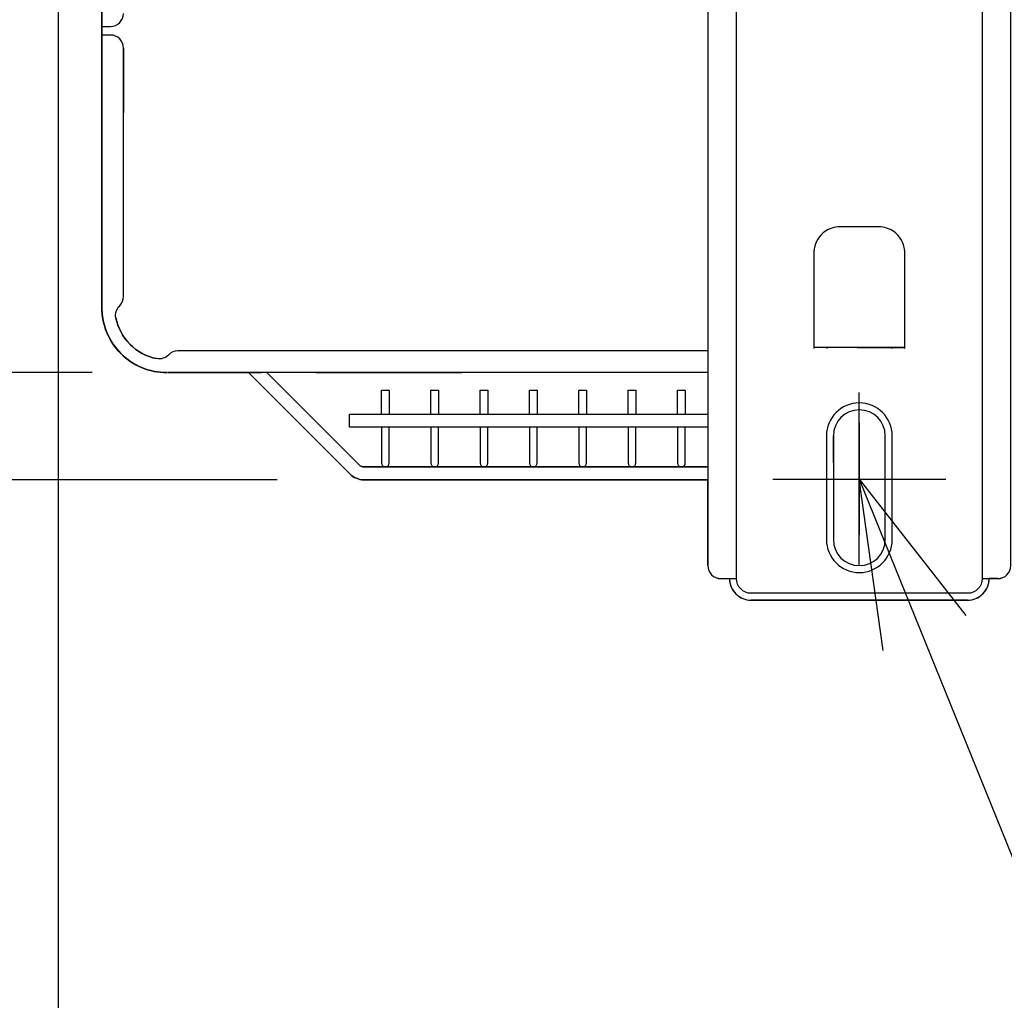
# Model space of a CAD drawing. Extents: x -1033 to 1282, y -670 to 976.
# Drawn here: x -494 to -266, y -310 to -83 of the extents above; entities that cross this region are included whole.
import ezdxf

# ---------------------------------------------------------------- set-up
doc = ezdxf.new("R2010")
doc.units = 0
doc.header["$LTSCALE"] = 20
doc.header["$MEASUREMENT"] = 0
doc.header["$PDMODE"] = 3
doc.header["$PDSIZE"] = -2
doc.linetypes.add('DASHDOT', pattern=[5.5, 4, -0.6, 0.3, -0.6])
doc.layers.get('0').update_dxf_attribs({"linetype": 'CONTINUOUS'})
doc.layers.get('DEFPOINTS').update_dxf_attribs({"linetype": 'CONTINUOUS'})
for name, color, linetype in [('BASIS', 6, 'CONTINUOUS'), ('DETAIL', 5, 'CONTINUOUS'), ('NOTE', 4, 'CONTINUOUS'), ('OUTLINE', 3, 'CONTINUOUS'), ('SERVICE_SPACE', 2, 'CONTINUOUS'), ('SIZE', 30, 'CONTINUOUS')]:
    doc.layers.add(name, color=color, linetype=linetype)
doc.styles.get("Standard").update_dxf_attribs({"font": 'SIMPLEX.shx', "width": 0.8, "height": 50, "bigfont": 'BIGFONT.shx'})
doc.dimstyles.get("Standard").update_dxf_attribs({"dimtxt": 0.18, "dimasz": 0.18, "dimexe": 0.18, "dimexo": 0.0625, "dimgap": 0.09, "dimtad": 0, "dimtih": 1, "dimtoh": 1, "dimdec": 4, "dimzin": 0, "dimdsep": 46, "dimtxsty": 'STANDARD', "dimcen": 0.09, "dimadec": 0, "dimazin": 0, "dimtfac": 1, "dimtdec": 4, "dimtofl": 0, "dimtmove": 0, "dimatfit": 3, "dimfxl": 1, "dimtolj": 1, "dimtzin": 0, "dimarcsym": 0})

# ---------------------------------------------------------------- blocks, each defined once
blk = doc.blocks.new('_ORIGIN')
at = {"color": 0, "linetype": 'ByBlock'}
blk.add_line((0, 0), (-1, 0), dxfattribs=at)
blk.add_circle((0, 0), 0.5, dxfattribs=at)
blk = doc.blocks.new('*D8')
at = {"layer": 'DEFPOINTS', "color": 0, "transparency": 16777216}
for p in [(-460, 165), (-965.14, -165), (-460, -165)]:
    blk.add_point(p, dxfattribs=at)
at = {"layer": 'SIZE', "color": 0, "lineweight": -2, "transparency": 16777216}
for p, q in [((-480, 165), (-985.14, 165)), ((-965.14, 155), (-965.14, -155)), ((-480, -165), (-985.14, -165))]:
    blk.add_line(p, q, dxfattribs=at)
at = {"layer": 'SIZE', "color": 0, "lineweight": -2, "transparency": 16777216, "xscale": 10, "yscale": 10, "zscale": 10}
for p, rotation in [((-965.14, 165), 90), ((-965.14, -165), 270)]:
    blk.add_blockref('_ORIGIN', p, dxfattribs=dict(at, rotation=rotation))
at = {"layer": 'SIZE', "color": 0, "transparency": 16777216, "insert": (-1000.14, 0), "char_height": 50, "attachment_point": 5, "rotation": 90}
blk.add_mtext('\\A1;330', dxfattribs=at)
blk = doc.blocks.new('*D9')
at = {"layer": 'DEFPOINTS', "color": 0, "transparency": 16777216}
for p in [(-460, -165), (-858.87, -189.77), (-414.48, -189.77)]:
    blk.add_point(p, dxfattribs=at)
at = {"layer": 'SIZE', "color": 0, "lineweight": -2, "transparency": 16777216}
for p, q in [((-858.87, -155), (-858.87, -145)), ((-480, -165), (-878.87, -165)), ((-858.87, -165), (-858.87, -189.77)), ((-434.48, -189.77), (-878.87, -189.77)), ((-858.87, -199.77), (-858.87, -294.53))]:
    blk.add_line(p, q, dxfattribs=at)
at = {"layer": 'SIZE', "color": 0, "lineweight": -2, "transparency": 16777216, "xscale": 10, "yscale": 10, "zscale": 10}
for p, rotation in [((-858.87, -165), 270), ((-858.87, -189.77), 90)]:
    blk.add_blockref('_ORIGIN', p, dxfattribs=dict(at, rotation=rotation))
at = {"layer": 'SIZE', "color": 0, "transparency": 16777216, "insert": (-893.87, -252.15), "char_height": 50, "attachment_point": 5, "rotation": 90}
blk.add_mtext('\\A1;25', dxfattribs=at)
blk = doc.blocks.new('*D34')
at = {"layer": 'DEFPOINTS', "color": 0, "transparency": 16777216}
for p in [(-424.92, 54.2), (-858.87, -165), (-460, -165)]:
    blk.add_point(p, dxfattribs=at)
at = {"layer": 'SIZE', "color": 0, "lineweight": -2, "transparency": 16777216}
for p, q in [((-444.92, 54.2), (-878.87, 54.2)), ((-858.87, 44.2), (-858.87, -155)), ((-480, -165), (-878.87, -165))]:
    blk.add_line(p, q, dxfattribs=at)
at = {"layer": 'SIZE', "color": 0, "lineweight": -2, "transparency": 16777216, "xscale": 10, "yscale": 10, "zscale": 10}
for p, rotation in [((-858.87, 54.2), 90), ((-858.87, -165), 270)]:
    blk.add_blockref('_ORIGIN', p, dxfattribs=dict(at, rotation=rotation))
at = {"layer": 'SIZE', "color": 0, "transparency": 16777216, "insert": (-893.87, -55.4), "char_height": 50, "attachment_point": 5, "rotation": 90}
blk.add_mtext('\\A1;219', dxfattribs=at)
blk = doc.blocks.new('*D38')
at = {"layer": 'DEFPOINTS', "color": 0, "transparency": 16777216}
for p in [(-457.23, -165), (-965.14, -665), (-485, -665)]:
    blk.add_point(p, dxfattribs=at)
at = {"layer": 'SIZE', "color": 0, "lineweight": -2, "transparency": 16777216}
for p, q in [((-477.23, -165), (-985.14, -165)), ((-965.14, -175), (-965.14, -655)), ((-505, -665), (-985.14, -665))]:
    blk.add_line(p, q, dxfattribs=at)
at = {"layer": 'SIZE', "color": 0, "lineweight": -2, "transparency": 16777216, "xscale": 10, "yscale": 10, "zscale": 10}
for p, rotation in [((-965.14, -165), 90), ((-965.14, -665), 270)]:
    blk.add_blockref('_ORIGIN', p, dxfattribs=dict(at, rotation=rotation))
at = {"layer": 'SIZE', "color": 0, "transparency": 16777216, "insert": (-1000.14, -415), "char_height": 50, "attachment_point": 5, "rotation": 90}
blk.add_mtext('\\A1;500以上', dxfattribs=at)

msp = doc.modelspace()

# ---------------------------------------------------------------- linework, layer by layer
at = {"layer": 'BASIS', "linetype": 'DASHDOT'}
for p, q in [((-300, -176.6139768), (-300, -202.4619501)), ((-317.3249, -189.5999635), (-282.6751, -189.5999635))]:
    msp.add_line(p, q, dxfattribs=at)
at = {"layer": 'DETAIL', "linetype": 'Continuous'}
for p, q in [((-475, 88.0000365), (-475, -84.9999635)), ((-475, 88.0000365), (-475, -149.9999635)), ((-475, 88.0000365), (-475, -84.9999635)), ((-475, -84.9999635), (-473, -84.9999635)), ((-470, -113.6999635), (-470, -112.9999635)), ((-470, -147.4436143), (-470, -121.6999635)), ((-450, -159.9999635), (-457.4436508, -159.9999635)), ((-459.8553768, -164.9999505), (-458.1452761, -164.9999505)), ((-458.1452761, -164.9999505), (-456.3149245, -164.9992663)), ((-456.3149245, -164.9992663), (-452.5311918, -164.9999635)), ((-452.5311918, -164.9999635), (-438.0888659, -164.9999635)), ((-441.1213203, -164.9999635), (-417.6666446, -188.4546392)), ((-441.1213203, -164.9999635), (-417.6666446, -188.4546392)), ((-441.1213203, -164.9999635), (-417.6666446, -188.4546392)), ((-441.1213203, -164.9999635), (-417.6666446, -188.4546392)), ((-441.1213203, -164.9999635), (-417.6666446, -188.4546392)), ((-428.4853784, -173.3932648), (-420.4243611, -181.4542821)), ((-428.4853784, -173.3932648), (-420.4243611, -181.4542821)), ((-420.4243611, -181.4542821), (-415.5453243, -186.3333189)), ((-386.7, -186.7726587), (-398.1, -186.7726587)), ((-375.3, -186.7726587), (-386.7, -186.7726587)), ((-363.9, -186.7726587), (-375.3, -186.7726587)), ((-363.9, -186.7726587), (-375.3, -186.7726587)), ((-363.9, -186.7726587), (-375.3, -186.7726587)), ((-352.5, -186.7726587), (-363.9, -186.7726587)), ((-352.5, -186.7726587), (-363.9, -186.7726587)), ((-352.5, -186.7726587), (-363.9, -186.7726587)), ((-341.1, -186.7726587), (-352.5, -186.7726587)), ((-341.1, -186.7726587), (-352.5, -186.7726587)), ((-335, -186.7726587), (-341.1, -186.7726587)), ((-335, -186.7726587), (-341.1, -186.7726587)), ((-335, -189.7726587), (-414.4846641, -189.7726587)), ((-335, -189.7726587), (-414.4846641, -189.7726587)), ((-335, -189.7726587), (-414.4846641, -189.7726587)), ((-335, -189.7726587), (-414.4846641, -189.7726587)), ((-335, -189.7726587), (-414.4846641, -189.7726587)), ((-335, -209.5999635), (-335, -189.7726587)), ((-332, -212.5999635), (-330, -212.5999635)), ((-268, -212.5999635), (-270, -212.5999635)), ((-275, -217.5999635), (-325, -217.5999635))]:
    msp.add_line(p, q, dxfattribs=at)
for points in [[(-325, 199.4000365, 0.4142135624), (-330, 194.4000365), (-332, 194.4000365, 0.4142135624), (-335, 191.4000365), (-335, -209.5999635, 0.4142135624), (-332, -212.5999635), (-330, -212.5999635), (-328.4, -212.5999635)], [(-271.6, -212.5999635), (-270, -212.5999635), (-268, -212.5999635, 0.4142135624), (-265, -209.5999635), (-265, 191.4000365, 0.4142135624), (-268, 194.4000365), (-270, 194.4000365, 0.4142135624), (-275, 199.4000365)], [(-275, 197.8000365, -0.4142135624), (-271.6, 194.4000365), (-271.6, -212.5999635, -0.4142135624), (-275, -215.9999635), (-325, -215.9999635, -0.4142135624), (-328.4, -212.5999635), (-328.4, 194.4000365, -0.4142135624), (-325, 197.8000365), (-311, 197.8000365, -0.4142135624), (-307.6, 194.4000365), (-307.6, 180.4000365, 1), (-292.4, 180.4000365), (-292.4, 194.4000365)], [(-470, -89.9999635), (-470, -104.9999635), (-470, -89.9999635, 0.4142135624), (-473, -86.9999635), (-474.2, -86.9999635), (-475, -86.9999635), (-475, -84.9999635), (-475, 88.0000365)], [(-459.5649712, -160.8786431), (-459.6346484, -160.9483203, -0.2504916502), (-462.3412916, -161.7693455, -0.3033370453), (-471.769382, -152.3412551, -0.2504916502), (-470.9483569, -149.6346118), (-470.8786797, -149.5649346, 0.1989123674), (-470, -147.4436143), (-470, -121.6999635), (-470, -118.1999635), (-470, -117.1999635)], [(-289.5, -159.4143228), (-289.5, -137.3231833, 0.0382088431), (-289.5698718, -136.4101776, 0.203205731), (-292.0327088, -132.4264608, 0.1552626027), (-295.5, -131.3231833), (-304.5, -131.3231833, 0.1552626027), (-307.9672912, -132.4264608, 0.203205731), (-310.4301282, -136.4101776, 0.0382088431), (-310.5, -137.3231833), (-310.5, -159.4143228)], [(-289.5, -159.2006281, 0.0046758206), (-289.5710678, -159.1999635), (-292.5, -159.1999635), (-300.5, -159.1999635), (-307.5, -159.1999635), (-310.4289322, -159.1999635, 0.0046758206), (-310.5, -159.2006281)], [(-335, -159.9999635), (-450, -159.9999635), (-457.4436508, -159.9999635, 0.1989123674), (-459.5649712, -160.8786431)], [(-441.1213203, -164.9999635), (-417.6666446, -188.4546392, 0.1989123674), (-414.4846641, -189.7726587), (-335, -189.7726587)], [(-306, -185.8726587), (-306, -184.593388), (-306, -179.5999635), (-306, -184.593388), (-306, -185.8726587), (-306, -203.5999635, 1), (-294, -203.5999635), (-294, -179.5999635, 1), (-306, -179.5999635)], [(-410.4, -177.6401469), (-410.4, -184.593388), (-410.4, -185.8726587, 1), (-408.6, -185.8726587), (-408.6, -184.593388), (-408.6, -177.6401469)], [(-399, -177.6401469), (-399, -184.593388), (-399, -185.8726587, 1), (-397.2, -185.8726587), (-397.2, -184.593388), (-397.2, -177.6401469)], [(-387.6, -177.6401469), (-387.6, -184.593388), (-387.6, -185.8726587, 1), (-385.8, -185.8726587), (-385.8, -184.593388), (-385.8, -177.6401469)], [(-376.2, -177.6401469), (-376.2, -184.593388), (-376.2, -185.8726587, 1), (-374.4, -185.8726587), (-374.4, -184.593388), (-374.4, -177.6401469)], [(-364.8, -177.6401469), (-364.8, -184.593388), (-364.8, -185.8726587, 1), (-363, -185.8726587), (-363, -184.593388), (-363, -177.6401469)], [(-353.4, -177.6401469), (-353.4, -184.593388), (-353.4, -185.8726587, 1), (-351.6, -185.8726587), (-351.6, -184.593388), (-351.6, -177.6401469)], [(-342, -177.6401469), (-342, -184.593388), (-342, -185.8726587, 1), (-340.2, -185.8726587), (-340.2, -184.593388), (-340.2, -177.6401469)], [(-330, -212.5999635, 0.4142135624), (-325, -217.5999635), (-275, -217.5999635, 0.4142135624), (-270, -212.5999635)]]:
    msp.add_lwpolyline(points, format="xyb", dxfattribs=at)
for points in [[(-475, -86.9999635), (-475, -149.9999635, 0.4142135624), (-460, -164.9999635, -0.4142135624), (-475, -149.9999635)], [(-417.6666446, -188.4546392), (-441.1213203, -164.9999635), (-417.6666446, -188.4546392, 0.1989123674), (-414.4846641, -189.7726587, -0.1989123674), (-417.6666446, -188.4546392), (-441.1213203, -164.9999635), (-417.6666446, -188.4546392, 0.1989123674), (-414.4846641, -189.7726587), (-335, -189.7726587), (-414.4846641, -189.7726587, -0.1989123674)], [(-307.6, -203.5999635, 1), (-292.4, -203.5999635), (-292.4, -179.5999635, 1), (-307.6, -179.5999635)], [(-352.5, -186.7726587), (-341.1, -186.7726587), (-352.5, -186.7726587), (-363.9, -186.7726587), (-375.3, -186.7726587), (-386.7, -186.7726587), (-398.1, -186.7726587), (-409.5, -186.7726587), (-414.4846641, -186.7726587, -0.1989123674), (-415.5453243, -186.3333189), (-420.4243611, -181.4542821), (-415.5453243, -186.3333189, 0.1989123674), (-414.4846641, -186.7726587), (-409.5, -186.7726587), (-398.1, -186.7726587), (-386.7, -186.7726587), (-375.3, -186.7726587), (-363.9, -186.7726587), (-352.5, -186.7726587), (-341.1, -186.7726587), (-335, -186.7726587), (-341.1, -186.7726587)], [(-398.1, -186.7726587), (-409.5, -186.7726587), (-398.1, -186.7726587), (-386.7, -186.7726587), (-375.3, -186.7726587), (-386.7, -186.7726587), (-398.1, -186.7726587), (-409.5, -186.7726587), (-414.4846641, -186.7726587, -0.1989123674), (-415.5453243, -186.3333189), (-420.4243611, -181.4542821), (-415.5453243, -186.3333189, 0.1989123674), (-414.4846641, -186.7726587), (-409.5, -186.7726587)]]:
    msp.add_lwpolyline(points, format="xyb", close=True, dxfattribs=at)
for points in [[(-470, -109.4999635), (-470, -108.4999635), (-470, -104.9999635)], [(-470, -118.1999635), (-470, -117.1999635), (-470, -113.6999635), (-470, -112.9999635), (-470, -109.4999635), (-470, -108.4999635)], [(-292.5, -159.4143228), (-292.5, -159.1999635), (-300.5, -159.1999635), (-307.5, -159.1999635), (-307.5, -159.4143228)], [(-300.5, -159.1999635), (-292.5, -159.1999635), (-289.5710678, -159.1999635)], [(-422.0365898, -164.9999635), (-422.0615768, -164.9999635), (-422.3527552, -164.9999635), (-424.6811918, -164.9999635), (-426.0811918, -164.9999635), (-431.0991191, -164.9999635), (-433.5081825, -164.9999505), (-440.539394, -164.9999635), (-452.5311918, -164.9999635), (-456.3149245, -164.9992663), (-458.1452761, -164.9999505), (-459.8553768, -164.9999505)], [(-369.2811918, -164.9999635), (-384.3008068, -164.9999635), (-388.7187312, -164.9999635), (-414.0811918, -164.9999635), (-415.4811918, -164.9999635), (-417.8096285, -164.9999635), (-417.8402231, -164.9999635), (-418.255206, -164.9999635), (-420.2617742, -164.9999635), (-422.0365898, -164.9999635)], [(-396.8179273, -164.9999635), (-399.2269907, -164.9999505), (-406.2582021, -164.9999635), (-418.25, -164.9999635), (-422.0337327, -164.9992663), (-418.25, -164.9999635), (-406.2582021, -164.9999635), (-399.2269907, -164.9999505), (-396.8179273, -164.9999635), (-391.8, -164.9999635)], [(-335, -164.9999635), (-350.019615, -164.9999635), (-354.4375394, -164.9999635), (-379.8, -164.9999635)], [(-335, -177.6401469), (-417.7988113, -177.6401469), (-417.7988113, -174.6401469), (-335, -174.6401469)]]:
    msp.add_lwpolyline(points, dxfattribs=at)
for points in [[(-436.8786864, -164.9999567), (-428.4853784, -173.3932648), (-436.8786864, -164.9999567), (-428.4853784, -173.3932648), (-420.4243611, -181.4542821), (-428.4853784, -173.3932648)], [(-423.8640842, -164.9999505), (-425.574185, -164.9999505), (-423.8640842, -164.9999505), (-422.0337327, -164.9992663)]]:
    msp.add_lwpolyline(points, close=True, dxfattribs=at)
at = {"layer": 'DETAIL'}
for points in [[(-410.4, -174.6401469), (-410.4, -169.0294991), (-408.6, -169.0294991), (-408.6, -174.6401469)], [(-399, -174.6401469), (-399, -169.0294991), (-397.2, -169.0294991), (-397.2, -174.6401469)], [(-387.6, -174.6401469), (-387.6, -169.0294991), (-385.8, -169.0294991), (-385.8, -174.6401469)], [(-376.2, -174.6401469), (-376.2, -169.0294991), (-374.4, -169.0294991), (-374.4, -174.6401469)], [(-364.8, -174.6401469), (-364.8, -169.0294991), (-363, -169.0294991), (-363, -174.6401469)], [(-353.4, -174.6401469), (-353.4, -169.0294991), (-351.6, -169.0294991), (-351.6, -174.6401469)], [(-342, -174.6401469), (-342, -169.0294991), (-340.2, -169.0294991), (-340.2, -174.6401469)]]:
    msp.add_lwpolyline(points, dxfattribs=at)
at = {"layer": 'DETAIL', "linetype": 'Continuous'}
for centre, radius, start, end in [((-473, -81.9999635), 3, 270, 0), ((-460, -149.9999635), 15, 180, 270), ((-460, -149.9999635), 15, 180, 270), ((-460, -149.9999635), 12, 191.251011404, 258.748988596), ((-414.4846641, -185.2726587), 1.5, 225, 270), ((-414.4846641, -185.2726587), 4.5, 225, 270), ((-414.4846641, -185.2726587), 4.5, 225, 270), ((-414.4846641, -185.2726587), 4.5, 225, 270), ((-414.4846641, -185.2726587), 4.5, 225, 270), ((-414.4846641, -185.2726587), 4.5, 225, 270), ((-332, -209.5999635), 3, 180, 270), ((-268, -209.5999635), 3, 270, 0), ((-325, -212.5999635), 5, 180.000000001, 270), ((-275, -212.5999635), 5, 270, 359.999999999)]:
    msp.add_arc(centre, radius, start, end, dxfattribs=at)
at = {"layer": 'NOTE', "linetype": 'DASHDOT'}
for p, q in [((-300, -209.5999635), (-300, -169.5999635)), ((-320, -189.5999635), (-280, -189.5999635))]:
    msp.add_line(p, q, dxfattribs=at)
at = {"layer": 'NOTE'}
for p, q in [((-300, -189.5999635), (-166.1488736, -520.5960714)), ((-294.4780247, -229.2169766), (-300, -189.5999635)), ((-300, -189.5999635), (-275.4093219, -221.1483138))]:
    msp.add_line(p, q, dxfattribs=at)
at = {"layer": 'OUTLINE', "linetype": 'Continuous'}
for p, q in [((-475, 88.0000365), (-475, -149.9999635)), ((-459.8553768, -164.9999505), (-458.1452761, -164.9999505)), ((-458.1452761, -164.9999505), (-456.3149245, -164.9992663)), ((-456.3149245, -164.9992663), (-452.5311918, -164.9999635)), ((-452.5311918, -164.9999635), (-438.0888659, -164.9999635)), ((-441.1213203, -164.9999635), (-417.6666446, -188.4546392)), ((-441.1213203, -164.9999635), (-417.6666446, -188.4546392)), ((-441.1213203, -164.9999635), (-417.6666446, -188.4546392)), ((-441.1213203, -164.9999635), (-417.6666446, -188.4546392)), ((-441.1213203, -164.9999635), (-417.6666446, -188.4546392)), ((-428.4853784, -173.3932648), (-420.4243611, -181.4542821)), ((-428.4853784, -173.3932648), (-420.4243611, -181.4542821)), ((-420.4243611, -181.4542821), (-415.5453243, -186.3333189)), ((-386.7, -186.7726587), (-398.1, -186.7726587)), ((-375.3, -186.7726587), (-386.7, -186.7726587)), ((-363.9, -186.7726587), (-375.3, -186.7726587)), ((-363.9, -186.7726587), (-375.3, -186.7726587)), ((-363.9, -186.7726587), (-375.3, -186.7726587)), ((-352.5, -186.7726587), (-363.9, -186.7726587)), ((-352.5, -186.7726587), (-363.9, -186.7726587)), ((-352.5, -186.7726587), (-363.9, -186.7726587)), ((-341.1, -186.7726587), (-352.5, -186.7726587)), ((-341.1, -186.7726587), (-352.5, -186.7726587)), ((-335, -186.7726587), (-341.1, -186.7726587)), ((-335, -186.7726587), (-341.1, -186.7726587)), ((-335, -189.7726587), (-414.4846641, -189.7726587)), ((-335, -189.7726587), (-414.4846641, -189.7726587)), ((-335, -189.7726587), (-414.4846641, -189.7726587)), ((-335, -189.7726587), (-414.4846641, -189.7726587)), ((-335, -189.7726587), (-414.4846641, -189.7726587)), ((-335, -209.5999635), (-335, -189.7726587)), ((-332, -212.5999635), (-330, -212.5999635)), ((-268, -212.5999635), (-270, -212.5999635)), ((-275, -217.5999635), (-325, -217.5999635))]:
    msp.add_line(p, q, dxfattribs=at)
for points in [[(-325, 199.4000365, 0.4142135624), (-330, 194.4000365), (-332, 194.4000365, 0.4142135624), (-335, 191.4000365), (-335, -209.5999635, 0.4142135624), (-332, -212.5999635), (-330, -212.5999635)], [(-270, -212.5999635), (-268, -212.5999635, 0.4142135624), (-265, -209.5999635), (-265, 191.4000365, 0.4142135624), (-268, 194.4000365), (-270, 194.4000365, 0.4142135624), (-275, 199.4000365)], [(-441.1213203, -164.9999635), (-417.6666446, -188.4546392, 0.1989123674), (-414.4846641, -189.7726587), (-335, -189.7726587)], [(-330, -212.5999635, 0.4142135624), (-325, -217.5999635), (-275, -217.5999635, 0.4142135624), (-270, -212.5999635)]]:
    msp.add_lwpolyline(points, format="xyb", dxfattribs=at)
for points in [[(-475, -86.9999635), (-475, -149.9999635, 0.4142135624), (-460, -164.9999635, -0.4142135624), (-475, -149.9999635)], [(-417.6666446, -188.4546392), (-441.1213203, -164.9999635), (-417.6666446, -188.4546392, 0.1989123674), (-414.4846641, -189.7726587, -0.1989123674), (-417.6666446, -188.4546392), (-441.1213203, -164.9999635), (-417.6666446, -188.4546392, 0.1989123674), (-414.4846641, -189.7726587), (-335, -189.7726587), (-414.4846641, -189.7726587, -0.1989123674)], [(-352.5, -186.7726587), (-341.1, -186.7726587), (-352.5, -186.7726587), (-363.9, -186.7726587), (-375.3, -186.7726587), (-386.7, -186.7726587), (-398.1, -186.7726587), (-409.5, -186.7726587), (-414.4846641, -186.7726587, -0.1989123674), (-415.5453243, -186.3333189), (-420.4243611, -181.4542821), (-415.5453243, -186.3333189, 0.1989123674), (-414.4846641, -186.7726587), (-409.5, -186.7726587), (-398.1, -186.7726587), (-386.7, -186.7726587), (-375.3, -186.7726587), (-363.9, -186.7726587), (-352.5, -186.7726587), (-341.1, -186.7726587), (-335, -186.7726587), (-341.1, -186.7726587)], [(-398.1, -186.7726587), (-409.5, -186.7726587), (-398.1, -186.7726587), (-386.7, -186.7726587), (-375.3, -186.7726587), (-386.7, -186.7726587), (-398.1, -186.7726587), (-409.5, -186.7726587), (-414.4846641, -186.7726587, -0.1989123674), (-415.5453243, -186.3333189), (-420.4243611, -181.4542821), (-415.5453243, -186.3333189, 0.1989123674), (-414.4846641, -186.7726587), (-409.5, -186.7726587)]]:
    msp.add_lwpolyline(points, format="xyb", close=True, dxfattribs=at)
for points in [[(-422.0365898, -164.9999635), (-422.0615768, -164.9999635), (-422.3527552, -164.9999635), (-424.6811918, -164.9999635), (-426.0811918, -164.9999635), (-431.0991191, -164.9999635), (-433.5081825, -164.9999505), (-440.539394, -164.9999635), (-452.5311918, -164.9999635), (-456.3149245, -164.9992663), (-458.1452761, -164.9999505), (-459.8553768, -164.9999505)], [(-369.2811918, -164.9999635), (-384.3008068, -164.9999635), (-388.7187312, -164.9999635), (-414.0811918, -164.9999635), (-415.4811918, -164.9999635), (-417.8096285, -164.9999635), (-417.8402231, -164.9999635), (-418.255206, -164.9999635), (-420.2617742, -164.9999635), (-422.0365898, -164.9999635)], [(-396.8179273, -164.9999635), (-399.2269907, -164.9999505), (-406.2582021, -164.9999635), (-418.25, -164.9999635), (-422.0337327, -164.9992663), (-418.25, -164.9999635), (-406.2582021, -164.9999635), (-399.2269907, -164.9999505), (-396.8179273, -164.9999635), (-391.8, -164.9999635)], [(-335, -164.9999635), (-350.019615, -164.9999635), (-354.4375394, -164.9999635), (-379.8, -164.9999635)]]:
    msp.add_lwpolyline(points, dxfattribs=at)
for points in [[(-436.8786864, -164.9999567), (-428.4853784, -173.3932648), (-436.8786864, -164.9999567), (-428.4853784, -173.3932648), (-420.4243611, -181.4542821), (-428.4853784, -173.3932648)], [(-423.8640842, -164.9999505), (-425.574185, -164.9999505), (-423.8640842, -164.9999505), (-422.0337327, -164.9992663)]]:
    msp.add_lwpolyline(points, close=True, dxfattribs=at)
for centre, radius, start, end in [((-460, -149.9999635), 15, 180, 270), ((-460, -149.9999635), 15, 180, 270), ((-414.4846641, -185.2726587), 1.5, 225, 270), ((-414.4846641, -185.2726587), 4.5, 225, 270), ((-414.4846641, -185.2726587), 4.5, 225, 270), ((-414.4846641, -185.2726587), 4.5, 225, 270), ((-414.4846641, -185.2726587), 4.5, 225, 270), ((-414.4846641, -185.2726587), 4.5, 225, 270), ((-332, -209.5999635), 3, 180, 270), ((-268, -209.5999635), 3, 270, 0), ((-325, -212.5999635), 5, 180.000000001, 270), ((-275, -212.5999635), 5, 270, 359.999999999)]:
    msp.add_arc(centre, radius, start, end, dxfattribs=at)
at = {"layer": 'SERVICE_SPACE'}
msp.add_line((-485, -664.9999635), (-485, 265.0000365), dxfattribs=at)

# ---------------------------------------------------------------- dimensions: what is measured, and where the dimension line sits
at = {"layer": 'SIZE'}
for base, p1, p2, override, picture, middle in [((-965.1369173, -164.9999635), (-460, 165.0000365), (-460, -164.9999635), {"dimtxt": 50, "dimasz": 10, "dimexe": 20, "dimexo": 20, "dimgap": 10, "dimtad": 1, "dimtih": 0, "dimtoh": 0, "dimdec": 6, "dimzin": 8, "dimblk": 'ORIGIN', "dimcen": 0.082, "dimtdec": 6, "dimtofl": 1, "dimldrblk": 'ORIGIN'}, '*D8', (-1000.1369173, 0.0000365)), ((-858.8682105, -164.9999635), (-424.9241433, 54.2000365), (-460, -164.9999635), {"dimtxt": 50, "dimasz": 10, "dimexe": 20, "dimexo": 20, "dimgap": 10, "dimtad": 1, "dimtih": 0, "dimtoh": 0, "dimdec": 0, "dimzin": 8, "dimblk": 'ORIGIN', "dimcen": 0.082, "dimtdec": 0, "dimtofl": 1, "dimldrblk": 'ORIGIN'}, '*D34', (-893.8682105, -55.3999635)), ((-858.8682105, -189.7726587), (-460, -164.9999635), (-414.4846641, -189.7726587), {"dimtxt": 50, "dimasz": 10, "dimexe": 20, "dimexo": 20, "dimgap": 10, "dimtad": 1, "dimtih": 0, "dimtoh": 0, "dimdec": 0, "dimzin": 8, "dimblk": 'ORIGIN', "dimcen": 0.082, "dimtdec": 6, "dimtofl": 1, "dimldrblk": 'ORIGIN'}, '*D9', (-893.8682105, -252.1536111))]:
    dim = msp.add_linear_dim(base=base, p1=p1, p2=p2, angle=90, dimstyle='STANDARD', override=override, dxfattribs=at)
    dim.commit()
    dim.dimension.update_dxf_attribs({"geometry": picture, "text_midpoint": middle})
dim = msp.add_linear_dim(base=(-965.1369173, -664.9999635), p1=(-457.2301003, -164.9996084), p2=(-485, -664.9999635), angle=90, text='<>以上', dimstyle='STANDARD', override={"dimtxt": 50, "dimasz": 10, "dimexe": 20, "dimexo": 20, "dimgap": 10, "dimtad": 1, "dimtih": 0, "dimtoh": 0, "dimdec": 0, "dimzin": 8, "dimblk": 'ORIGIN', "dimcen": 0.082, "dimtdec": 0, "dimtofl": 1, "dimldrblk": 'ORIGIN'}, dxfattribs=at)
dim.commit()
dim.dimension.update_dxf_attribs({"geometry": '*D38', "text_midpoint": (-1000.1369173, -414.9997859)})

doc.saveas('drawing.dxf')
